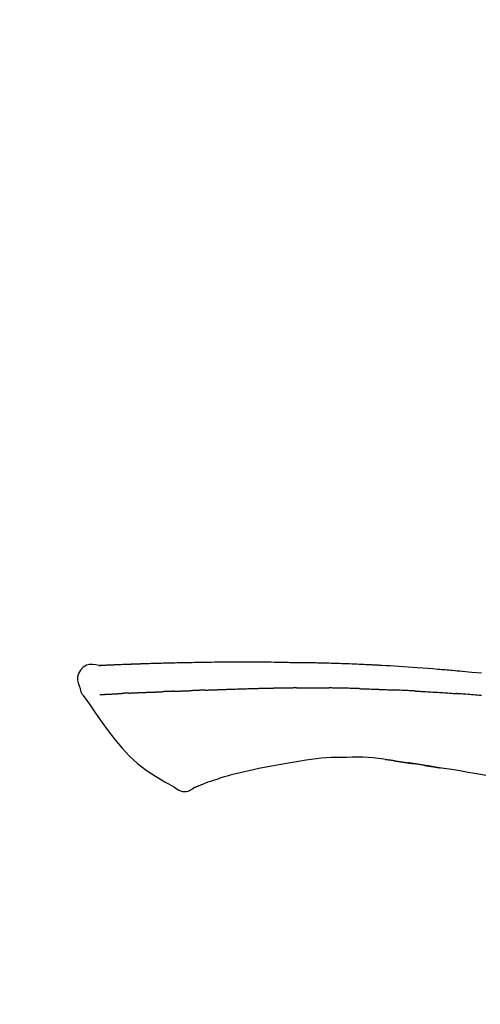
# Model space of a CAD drawing. Extents: x 163 to 26285, y -10810 to -2410.
# Drawn here: x 11244 to 11280, y -7941 to -7863 of the extents above; entities that cross this region are included whole.
import ezdxf

# ---------------------------------------------------------------- set-up
doc = ezdxf.new("R2010")
doc.units = 0
doc.header["$LTSCALE"] = 50
doc.header["$MEASUREMENT"] = 0
doc.layers.get('0').update_dxf_attribs({"linetype": 'CONTINUOUS'})
doc.layers.add('150-機器', color=8, linetype='CONTINUOUS')
doc.layers.add('166-寸法B', color=11, linetype='CONTINUOUS')
doc.styles.add('KH001', font='txt')
doc.dimstyles.new('KH1xx030', dxfattribs={"dimscale": 30, "dimtxt": 2, "dimasz": 0.6, "dimexe": 0.3, "dimexo": 1.2, "dimgap": 0.5, "dimtad": 3, "dimdec": 1, "dimdsep": 46, "dimlunit": 6, "dimtxsty": 'KH001', "dimblk": 'DOT', "dimcen": 1, "dimdle": 1, "dimclrd": 256, "dimclre": 256, "dimclrt": 256, "dimadec": 0, "dimazin": 0, "dimtfac": 1, "dimtdec": 1, "dimtix": 1, "dimtmove": 2, "dimatfit": 3, "dimldrblk": 'CLOSEDBLANK', "dimfxl": 1, "dimtolj": 1, "dimtzin": 0, "dimlwd": -1, "dimlwe": -1, "dimarcsym": 0})

# ---------------------------------------------------------------- blocks, each defined once
blk = doc.blocks.new('_Dot')
at = {"color": 0, "linetype": 'ByBlock', "lineweight": -2}
blk.add_line((-0.5, 0), (-1, 0), dxfattribs=at)
at = {"color": 0, "linetype": 'ByBlock', "const_width": 0.5}
blk.add_lwpolyline([(-0.25, 0, 1), (0.25, 0, 1)], format="xyb", close=True, dxfattribs=at)
blk = doc.blocks.new('*D206')
at = {"layer": '166-寸法B', "transparency": 16777216}
for p, q in [((10794.722, -8088.885), (10794.722, -7706.69)), ((11444.722, -8088.885), (11444.722, -7706.69)), ((10812.722, -7715.69), (11426.722, -7715.69))]:
    blk.add_line(p, q, dxfattribs=at)
at = {"layer": '166-寸法B', "transparency": 16777216, "xscale": 18, "yscale": 18, "zscale": 18, "rotation": 180}
blk.add_blockref('_Dot', (10794.722, -7715.69), dxfattribs=at)
at = {"layer": '166-寸法B', "transparency": 16777216, "xscale": 18, "yscale": 18, "zscale": 18}
blk.add_blockref('_Dot', (11444.722, -7715.69), dxfattribs=at)
at = {"layer": '166-寸法B', "transparency": 16777216, "insert": (11119.722, -7670.69), "char_height": 60, "attachment_point": 5, "style": 'KH001'}
blk.add_mtext('\\A1;650', dxfattribs=at)
blk = doc.blocks.new('_ClosedBlank')
at = {"color": 0, "linetype": 'ByBlock', "lineweight": -2}
for p, q in [((-1, 0.1667), (0, 0)), ((-1, 0.1667), (-1, -0.1667)), ((0, 0), (-1, -0.1667))]:
    blk.add_line(p, q, dxfattribs=at)
blk = doc.blocks.new('*D208')
at = {"layer": '166-寸法B', "transparency": 16777216}
for p, q in [((10794.722, -8088.885), (10794.722, -7841.69)), ((11441.722, -8088.885), (11441.722, -7841.69)), ((11423.722, -7850.69), (10812.722, -7850.69))]:
    blk.add_line(p, q, dxfattribs=at)
at = {"layer": '166-寸法B', "transparency": 16777216, "xscale": 18, "yscale": 18, "zscale": 18, "rotation": 180}
blk.add_blockref('_Dot', (10794.722, -7850.69), dxfattribs=at)
at = {"layer": '166-寸法B', "transparency": 16777216, "xscale": 18, "yscale": 18, "zscale": 18}
blk.add_blockref('_Dot', (11441.722, -7850.69), dxfattribs=at)
at = {"layer": '166-寸法B', "transparency": 16777216, "insert": (11118.222, -7805.69), "char_height": 60, "attachment_point": 5, "style": 'KH001'}
blk.add_mtext('\\A1;647', dxfattribs=at)

msp = doc.modelspace()

# ---------------------------------------------------------------- linework, layer by layer
at = {"layer": '150-機器', "color": 13, "linetype": 'Continuous'}
for points in [[(11249.983, -7914.024), (11249.983, -7914.023), (11249.983, -7914.021), (11249.983, -7914.02), (11249.983, -7914.019), (11249.989, -7914.012), (11250, -7914.011), (11250.014, -7914.014), (11250.03, -7914.019), (11250.093, -7914.028), (11250.145, -7914.024), (11250.192, -7914.014), (11250.241, -7914.007), (11250.309, -7914.003), (11250.376, -7914), (11250.443, -7913.997), (11250.51, -7913.994), (11250.561, -7913.992), (11250.611, -7913.989), (11250.661, -7913.987), (11250.712, -7913.985), (11250.726, -7913.984), (11250.741, -7913.983), (11250.756, -7913.983), (11250.77, -7913.982), (11250.772, -7913.982), (11250.773, -7913.982), (11250.775, -7913.982), (11250.776, -7913.982), (11250.777, -7913.982), (11250.778, -7913.982), (11250.779, -7913.982), (11250.78, -7913.982), (11250.782, -7913.982), (11250.783, -7913.982), (11250.784, -7913.982), (11250.785, -7913.981), (11250.786, -7913.981), (11250.787, -7913.981), (11250.789, -7913.981), (11250.79, -7913.981), (11250.791, -7913.981), (11250.792, -7913.981), (11250.793, -7913.981), (11250.794, -7913.981), (11250.795, -7913.981), (11250.797, -7913.981), (11250.798, -7913.981), (11250.799, -7913.981), (11250.8, -7913.981), (11250.801, -7913.981), (11250.802, -7913.981), (11250.803, -7913.981), (11250.805, -7913.981), (11250.806, -7913.981), (11250.807, -7913.981), (11250.808, -7913.98), (11250.813, -7913.98), (11250.819, -7913.98), (11250.824, -7913.98), (11250.83, -7913.979), (11250.846, -7913.979), (11250.862, -7913.978), (11250.878, -7913.977), (11250.894, -7913.976), (11250.921, -7913.975), (11250.949, -7913.973), (11250.977, -7913.972), (11251.005, -7913.971), (11251.044, -7913.969), (11251.084, -7913.967), (11251.124, -7913.965), (11251.164, -7913.964), (11251.247, -7913.96), (11251.331, -7913.956), (11251.414, -7913.953), (11251.498, -7913.95), (11251.605, -7913.945), (11251.713, -7913.941), (11251.82, -7913.937), (11251.927, -7913.933), (11252.019, -7913.929), (11252.11, -7913.926), (11252.201, -7913.923), (11252.293, -7913.919), (11252.326, -7913.918), (11252.359, -7913.917), (11252.391, -7913.916), (11252.424, -7913.915), (11252.427, -7913.915), (11252.43, -7913.915), (11252.433, -7913.915), (11252.436, -7913.914), (11252.438, -7913.914), (11252.439, -7913.914), (11252.44, -7913.914), (11252.441, -7913.914), (11252.442, -7913.914), (11252.443, -7913.914), (11252.444, -7913.914), (11252.446, -7913.914), (11252.447, -7913.914), (11252.448, -7913.914), (11252.449, -7913.914), (11252.45, -7913.914), (11252.451, -7913.914), (11252.453, -7913.914), (11252.454, -7913.914), (11252.455, -7913.914), (11252.456, -7913.914), (11252.457, -7913.914), (11252.458, -7913.914), (11252.459, -7913.914), (11252.469, -7913.913), (11252.479, -7913.913), (11252.489, -7913.913), (11252.5, -7913.912), (11252.525, -7913.911), (11252.551, -7913.911), (11252.577, -7913.91), (11252.603, -7913.909), (11252.641, -7913.908), (11252.678, -7913.906), (11252.716, -7913.905), (11252.754, -7913.904), (11252.789, -7913.902), (11252.823, -7913.901), (11252.858, -7913.9), (11252.893, -7913.899), (11252.923, -7913.897), (11252.953, -7913.896), (11252.983, -7913.895), (11253.013, -7913.894), (11253.043, -7913.893), (11253.074, -7913.892), (11253.104, -7913.891), (11253.134, -7913.89), (11253.185, -7913.888), (11253.236, -7913.886), (11253.288, -7913.884), (11253.339, -7913.882), (11253.415, -7913.88), (11253.49, -7913.877), (11253.566, -7913.874), (11253.642, -7913.872), (11253.744, -7913.868), (11253.847, -7913.865), (11253.949, -7913.862), (11254.052, -7913.859), (11254.178, -7913.855), (11254.305, -7913.851), (11254.431, -7913.847), (11254.558, -7913.844), (11254.671, -7913.84), (11254.783, -7913.837), (11254.896, -7913.834), (11255.009, -7913.832), (11255.099, -7913.829), (11255.188, -7913.827), (11255.278, -7913.825), (11255.368, -7913.823), (11255.417, -7913.822), (11255.466, -7913.821), (11255.515, -7913.82), (11255.564, -7913.819), (11255.664, -7913.817), (11255.765, -7913.815), (11255.865, -7913.812), (11255.965, -7913.809), (11256.113, -7913.805), (11256.261, -7913.802), (11256.41, -7913.798), (11256.558, -7913.795), (11256.742, -7913.791), (11256.926, -7913.787), (11257.11, -7913.784), (11257.294, -7913.781), (11257.471, -7913.778), (11257.647, -7913.775), (11257.824, -7913.772), (11258.001, -7913.769), (11258.203, -7913.766), (11258.405, -7913.762), (11258.607, -7913.759), (11258.809, -7913.756), (11259.046, -7913.753), (11259.284, -7913.75), (11259.521, -7913.748), (11259.758, -7913.746), (11260.028, -7913.744), (11260.298, -7913.744), (11260.568, -7913.743), (11260.838, -7913.743), (11261.124, -7913.743), (11261.41, -7913.743), (11261.695, -7913.743), (11261.981, -7913.742), (11262.246, -7913.742), (11262.51, -7913.742), (11262.775, -7913.743), (11263.04, -7913.745), (11263.259, -7913.748), (11263.479, -7913.751), (11263.699, -7913.755), (11263.919, -7913.76), (11264.076, -7913.764), (11264.234, -7913.767), (11264.392, -7913.771), (11264.549, -7913.774), (11264.674, -7913.776), (11264.799, -7913.779), (11264.924, -7913.781), (11265.049, -7913.782), (11265.154, -7913.784), (11265.259, -7913.785), (11265.364, -7913.786), (11265.469, -7913.787), (11265.582, -7913.788), (11265.696, -7913.789), (11265.81, -7913.79), (11265.924, -7913.791), (11266.052, -7913.792), (11266.18, -7913.793), (11266.308, -7913.795), (11266.436, -7913.796), (11266.57, -7913.798), (11266.705, -7913.8), (11266.839, -7913.803), (11266.973, -7913.805), (11267.089, -7913.807), (11267.205, -7913.81), (11267.321, -7913.812), (11267.437, -7913.815), (11267.547, -7913.817), (11267.656, -7913.82), (11267.766, -7913.823), (11267.875, -7913.825), (11268.019, -7913.829), (11268.162, -7913.833), (11268.305, -7913.838), (11268.448, -7913.842), (11268.63, -7913.848), (11268.812, -7913.854), (11268.994, -7913.861), (11269.176, -7913.867), (11269.384, -7913.875), (11269.593, -7913.883), (11269.802, -7913.892), (11270.01, -7913.901), (11270.191, -7913.909), (11270.372, -7913.917), (11270.553, -7913.925), (11270.734, -7913.933), (11270.88, -7913.94), (11271.025, -7913.947), (11271.171, -7913.954), (11271.316, -7913.962), (11271.407, -7913.966), (11271.497, -7913.971), (11271.587, -7913.976), (11271.678, -7913.98), (11271.732, -7913.983), (11271.786, -7913.986), (11271.84, -7913.989), (11271.894, -7913.992), (11271.917, -7913.993), (11271.94, -7913.995), (11271.963, -7913.996), (11271.986, -7913.997), (11272.023, -7913.999), (11272.06, -7914.001), (11272.097, -7914.003), (11272.134, -7914.005), (11272.464, -7914.023), (11272.795, -7914.041), (11273.126, -7914.059), (11273.456, -7914.079), (11273.827, -7914.101), (11274.198, -7914.126), (11274.569, -7914.151), (11274.939, -7914.179), (11275.336, -7914.209), (11275.733, -7914.241), (11276.13, -7914.273), (11276.527, -7914.306), (11276.671, -7914.318), (11276.814, -7914.33), (11276.958, -7914.342), (11277.101, -7914.354), (11277.245, -7914.367), (11277.388, -7914.379), (11277.532, -7914.392), (11277.676, -7914.405), (11277.861, -7914.421), (11278.046, -7914.438), (11278.231, -7914.455), (11278.416, -7914.472), (11279.172, -7914.542), (11279.928, -7914.612)], [(11249.987, -7914.022), (11249.733, -7913.977), (11249.482, -7913.949), (11249.24, -7913.956), (11249.01, -7914.014), (11248.76, -7914.164), (11248.55, -7914.386), (11248.397, -7914.653), (11248.318, -7914.939), (11248.316, -7915.167), (11248.357, -7915.392), (11248.427, -7915.615), (11248.512, -7915.838)], [(11250.051, -7914.017), (11250.063, -7914.017), (11250.074, -7914.016), (11250.086, -7914.015), (11250.098, -7914.015), (11250.134, -7914.013), (11250.17, -7914.011), (11250.206, -7914.009), (11250.241, -7914.007), (11250.309, -7914.004), (11250.376, -7914), (11250.443, -7913.997), (11250.51, -7913.994), (11250.561, -7913.992), (11250.611, -7913.989), (11250.661, -7913.987), (11250.712, -7913.985), (11250.726, -7913.984), (11250.741, -7913.983), (11250.756, -7913.983), (11250.77, -7913.982), (11250.772, -7913.982), (11250.773, -7913.982), (11250.775, -7913.982), (11250.776, -7913.982), (11250.777, -7913.982), (11250.778, -7913.982), (11250.779, -7913.982), (11250.78, -7913.982), (11250.782, -7913.982), (11250.783, -7913.982), (11250.784, -7913.982), (11250.785, -7913.981), (11250.786, -7913.981), (11250.787, -7913.981), (11250.789, -7913.981), (11250.79, -7913.981), (11250.791, -7913.981), (11250.792, -7913.981), (11250.793, -7913.981), (11250.794, -7913.981), (11250.795, -7913.981), (11250.797, -7913.981), (11250.798, -7913.981), (11250.799, -7913.981), (11250.8, -7913.981), (11250.801, -7913.981), (11250.802, -7913.981), (11250.803, -7913.981), (11250.805, -7913.981), (11250.806, -7913.981), (11250.807, -7913.981), (11250.808, -7913.98), (11250.813, -7913.98), (11250.819, -7913.98), (11250.824, -7913.98), (11250.83, -7913.979), (11250.846, -7913.979), (11250.862, -7913.978), (11250.878, -7913.977), (11250.894, -7913.976), (11250.921, -7913.975), (11250.949, -7913.973), (11250.977, -7913.972), (11251.005, -7913.971), (11251.044, -7913.969), (11251.084, -7913.967), (11251.124, -7913.965), (11251.164, -7913.964), (11251.2, -7913.962), (11251.236, -7913.96), (11251.273, -7913.959), (11251.309, -7913.957), (11251.334, -7913.956), (11251.36, -7913.955), (11251.386, -7913.954), (11251.412, -7913.953), (11251.413, -7913.953), (11251.414, -7913.953), (11251.415, -7913.953), (11251.416, -7913.953)], [(11248.512, -7915.838), (11248.521, -7915.885), (11248.53, -7915.931), (11248.54, -7915.977), (11248.552, -7916.022), (11248.567, -7916.069), (11248.585, -7916.116), (11248.606, -7916.161), (11248.629, -7916.204), (11248.656, -7916.249), (11248.685, -7916.293), (11248.716, -7916.335), (11248.748, -7916.378)], [(11252.321, -7916.191), (11252.338, -7916.19), (11252.356, -7916.189), (11252.373, -7916.188), (11252.391, -7916.188), (11252.427, -7916.186), (11252.463, -7916.184), (11252.499, -7916.183), (11252.534, -7916.181), (11252.591, -7916.178), (11252.648, -7916.176), (11252.705, -7916.173), (11252.761, -7916.171), (11252.821, -7916.168), (11252.882, -7916.165), (11252.942, -7916.163), (11253.002, -7916.16), (11253.066, -7916.157), (11253.131, -7916.154), (11253.195, -7916.152), (11253.259, -7916.149), (11253.327, -7916.146), (11253.395, -7916.143), (11253.463, -7916.14), (11253.531, -7916.138), (11253.591, -7916.135), (11253.652, -7916.133), (11253.712, -7916.13), (11253.773, -7916.128), (11253.823, -7916.126), (11253.873, -7916.124), (11253.924, -7916.122), (11253.974, -7916.12), (11254.012, -7916.119), (11254.051, -7916.117), (11254.089, -7916.116), (11254.127, -7916.114), (11254.163, -7916.113), (11254.2, -7916.112), (11254.236, -7916.11), (11254.272, -7916.109), (11254.296, -7916.108), (11254.32, -7916.107), (11254.343, -7916.107), (11254.367, -7916.106), (11254.379, -7916.105), (11254.39, -7916.105), (11254.402, -7916.105), (11254.413, -7916.104)], [(11254.413, -7916.104), (11254.421, -7916.104), (11254.43, -7916.104), (11254.438, -7916.103), (11254.447, -7916.103), (11254.464, -7916.102), (11254.482, -7916.102), (11254.499, -7916.101), (11254.516, -7916.101), (11254.545, -7916.1), (11254.573, -7916.099), (11254.601, -7916.098), (11254.629, -7916.096), (11254.661, -7916.095), (11254.693, -7916.094), (11254.725, -7916.092), (11254.757, -7916.09), (11254.779, -7916.089), (11254.802, -7916.088), (11254.825, -7916.087), (11254.848, -7916.086), (11254.86, -7916.085), (11254.872, -7916.084), (11254.884, -7916.084), (11254.897, -7916.083)], [(11255.82, -7916.048), (11255.806, -7916.048), (11255.793, -7916.049), (11255.779, -7916.049), (11255.765, -7916.05), (11255.737, -7916.051), (11255.709, -7916.052), (11255.681, -7916.053), (11255.654, -7916.054), (11255.598, -7916.057), (11255.543, -7916.059), (11255.488, -7916.062), (11255.433, -7916.064), (11255.369, -7916.067), (11255.306, -7916.07), (11255.242, -7916.073), (11255.179, -7916.075), (11255.13, -7916.077), (11255.082, -7916.078), (11255.033, -7916.079), (11254.984, -7916.081), (11254.962, -7916.081), (11254.94, -7916.082), (11254.918, -7916.082), (11254.897, -7916.083)], [(11255.82, -7916.048), (11255.838, -7916.047), (11255.857, -7916.046), (11255.875, -7916.045), (11255.894, -7916.044), (11255.93, -7916.043), (11255.966, -7916.042), (11256.001, -7916.04), (11256.037, -7916.039), (11256.09, -7916.036), (11256.142, -7916.034), (11256.194, -7916.032), (11256.247, -7916.03), (11256.296, -7916.028), (11256.345, -7916.027), (11256.394, -7916.025), (11256.443, -7916.023), (11256.474, -7916.022), (11256.506, -7916.021), (11256.538, -7916.019), (11256.569, -7916.018), (11256.584, -7916.018), (11256.6, -7916.017), (11256.615, -7916.017), (11256.63, -7916.016)], [(11256.63, -7916.016), (11256.647, -7916.015), (11256.665, -7916.015), (11256.682, -7916.014), (11256.699, -7916.014), (11256.732, -7916.012), (11256.765, -7916.011), (11256.797, -7916.01), (11256.83, -7916.009), (11256.876, -7916.007), (11256.922, -7916.006), (11256.968, -7916.004), (11257.015, -7916.003), (11257.054, -7916.001), (11257.094, -7916), (11257.134, -7915.999), (11257.174, -7915.997), (11257.198, -7915.997), (11257.223, -7915.996), (11257.247, -7915.995), (11257.272, -7915.995), (11257.283, -7915.994), (11257.294, -7915.994), (11257.305, -7915.994), (11257.316, -7915.993)], [(11258.321, -7915.957), (11258.306, -7915.957), (11258.292, -7915.958), (11258.278, -7915.958), (11258.264, -7915.959), (11258.235, -7915.96), (11258.207, -7915.961), (11258.179, -7915.962), (11258.15, -7915.963), (11258.108, -7915.964), (11258.066, -7915.966), (11258.023, -7915.967), (11257.981, -7915.969), (11257.939, -7915.971), (11257.897, -7915.972), (11257.855, -7915.974), (11257.813, -7915.975), (11257.771, -7915.977), (11257.73, -7915.978), (11257.688, -7915.98), (11257.646, -7915.981), (11257.605, -7915.983), (11257.563, -7915.984), (11257.522, -7915.986), (11257.481, -7915.987), (11257.453, -7915.988), (11257.426, -7915.989), (11257.398, -7915.99), (11257.371, -7915.991), (11257.357, -7915.992), (11257.344, -7915.992), (11257.33, -7915.993), (11257.316, -7915.993)], [(11258.321, -7915.957), (11258.337, -7915.956), (11258.353, -7915.956), (11258.369, -7915.955), (11258.385, -7915.954), (11258.417, -7915.953), (11258.45, -7915.952), (11258.482, -7915.951), (11258.514, -7915.95), (11258.563, -7915.948), (11258.612, -7915.946), (11258.661, -7915.944), (11258.71, -7915.943), (11258.759, -7915.941), (11258.808, -7915.939), (11258.857, -7915.937), (11258.906, -7915.935), (11258.956, -7915.934), (11259.005, -7915.932), (11259.055, -7915.93), (11259.104, -7915.928), (11259.154, -7915.926), (11259.204, -7915.925), (11259.253, -7915.923), (11259.303, -7915.921), (11259.353, -7915.919), (11259.403, -7915.917), (11259.453, -7915.916), (11259.503, -7915.914), (11259.554, -7915.912), (11259.604, -7915.91), (11259.655, -7915.908), (11259.705, -7915.906), (11259.756, -7915.905), (11259.806, -7915.903), (11259.857, -7915.901), (11259.908, -7915.899), (11259.959, -7915.897), (11260.01, -7915.895), (11260.06, -7915.893), (11260.111, -7915.892), (11260.146, -7915.89), (11260.18, -7915.889), (11260.214, -7915.888), (11260.248, -7915.887), (11260.265, -7915.886), (11260.282, -7915.885), (11260.299, -7915.885), (11260.317, -7915.884)], [(11260.317, -7915.884), (11260.342, -7915.883), (11260.368, -7915.882), (11260.394, -7915.881), (11260.42, -7915.88), (11260.472, -7915.878), (11260.524, -7915.876), (11260.575, -7915.875), (11260.627, -7915.873), (11260.715, -7915.87), (11260.804, -7915.867), (11260.892, -7915.865), (11260.98, -7915.862), (11261.086, -7915.859), (11261.192, -7915.856), (11261.298, -7915.853), (11261.404, -7915.85), (11261.528, -7915.846), (11261.652, -7915.842), (11261.776, -7915.838), (11261.9, -7915.834), (11262.016, -7915.831), (11262.132, -7915.827), (11262.247, -7915.823), (11262.363, -7915.82), (11262.445, -7915.818), (11262.527, -7915.817), (11262.608, -7915.815), (11262.69, -7915.812), (11262.738, -7915.809), (11262.785, -7915.807), (11262.833, -7915.805), (11262.881, -7915.805), (11262.912, -7915.805), (11262.942, -7915.806), (11262.973, -7915.807), (11263.004, -7915.807), (11263.025, -7915.808), (11263.046, -7915.808), (11263.067, -7915.808), (11263.087, -7915.808), (11263.098, -7915.808), (11263.108, -7915.808), (11263.119, -7915.808), (11263.129, -7915.808)], [(11263.129, -7915.808), (11263.143, -7915.808), (11263.158, -7915.808), (11263.172, -7915.808), (11263.186, -7915.808), (11263.215, -7915.808), (11263.244, -7915.808), (11263.272, -7915.808), (11263.301, -7915.808), (11263.344, -7915.808), (11263.387, -7915.808), (11263.43, -7915.808), (11263.473, -7915.808), (11263.502, -7915.808), (11263.531, -7915.808), (11263.559, -7915.808), (11263.588, -7915.807), (11263.603, -7915.807), (11263.617, -7915.807), (11263.631, -7915.807), (11263.646, -7915.807)], [(11264.671, -7915.795), (11264.628, -7915.796), (11264.586, -7915.796), (11264.543, -7915.797), (11264.5, -7915.797), (11264.414, -7915.798), (11264.329, -7915.798), (11264.243, -7915.799), (11264.158, -7915.8), (11264.072, -7915.801), (11263.987, -7915.802), (11263.902, -7915.803), (11263.816, -7915.805), (11263.774, -7915.805), (11263.731, -7915.806), (11263.688, -7915.806), (11263.646, -7915.807)], [(11265.456, -7915.789), (11265.409, -7915.789), (11265.361, -7915.789), (11265.313, -7915.79), (11265.265, -7915.79), (11265.199, -7915.791), (11265.134, -7915.792), (11265.068, -7915.792), (11265.003, -7915.793), (11264.937, -7915.793), (11264.872, -7915.794), (11264.807, -7915.794), (11264.741, -7915.795), (11264.724, -7915.795), (11264.706, -7915.795), (11264.689, -7915.795), (11264.671, -7915.795)], [(11265.456, -7915.789), (11265.482, -7915.788), (11265.507, -7915.788), (11265.533, -7915.788), (11265.559, -7915.788), (11265.612, -7915.787), (11265.666, -7915.787), (11265.719, -7915.786), (11265.773, -7915.786), (11265.857, -7915.785), (11265.941, -7915.785), (11266.025, -7915.784), (11266.109, -7915.784), (11266.201, -7915.783), (11266.293, -7915.783), (11266.385, -7915.782), (11266.477, -7915.782), (11266.54, -7915.782), (11266.604, -7915.782), (11266.668, -7915.782), (11266.732, -7915.782), (11266.765, -7915.782), (11266.798, -7915.782), (11266.831, -7915.782), (11266.865, -7915.782)], [(11266.865, -7915.782), (11266.911, -7915.782), (11266.957, -7915.782), (11267.003, -7915.782), (11267.049, -7915.782), (11267.145, -7915.782), (11267.241, -7915.783), (11267.337, -7915.783), (11267.434, -7915.783), (11267.53, -7915.784), (11267.626, -7915.785), (11267.723, -7915.786), (11267.819, -7915.787), (11267.869, -7915.787), (11267.919, -7915.788), (11267.97, -7915.788), (11268.02, -7915.789)], [(11270.351, -7915.84), (11270.323, -7915.84), (11270.296, -7915.839), (11270.268, -7915.838), (11270.241, -7915.837), (11270.189, -7915.836), (11270.137, -7915.834), (11270.085, -7915.833), (11270.034, -7915.831), (11269.908, -7915.827), (11269.782, -7915.824), (11269.656, -7915.82), (11269.53, -7915.816), (11269.363, -7915.811), (11269.196, -7915.806), (11269.03, -7915.802), (11268.863, -7915.799), (11268.72, -7915.796), (11268.578, -7915.795), (11268.436, -7915.793), (11268.293, -7915.792), (11268.225, -7915.791), (11268.157, -7915.79), (11268.088, -7915.79), (11268.02, -7915.789)], [(11270.351, -7915.84), (11270.386, -7915.842), (11270.422, -7915.843), (11270.458, -7915.844), (11270.494, -7915.845), (11270.57, -7915.847), (11270.646, -7915.85), (11270.722, -7915.852), (11270.798, -7915.854), (11270.918, -7915.858), (11271.039, -7915.862), (11271.159, -7915.866), (11271.279, -7915.871), (11271.363, -7915.874), (11271.448, -7915.877), (11271.532, -7915.88), (11271.616, -7915.884), (11271.661, -7915.885), (11271.705, -7915.887), (11271.749, -7915.889), (11271.793, -7915.891)], [(11271.793, -7915.891), (11271.84, -7915.893), (11271.888, -7915.895), (11271.935, -7915.897), (11271.982, -7915.899), (11272.08, -7915.903), (11272.178, -7915.907), (11272.277, -7915.911), (11272.375, -7915.915), (11272.473, -7915.92), (11272.571, -7915.925), (11272.67, -7915.93), (11272.768, -7915.935), (11272.819, -7915.937), (11272.87, -7915.94), (11272.921, -7915.942), (11272.972, -7915.945)], [(11274.78, -7916.031), (11274.73, -7916.029), (11274.68, -7916.026), (11274.63, -7916.023), (11274.58, -7916.021), (11274.48, -7916.016), (11274.379, -7916.011), (11274.279, -7916.006), (11274.179, -7916), (11274.029, -7915.993), (11273.878, -7915.986), (11273.727, -7915.979), (11273.577, -7915.972), (11273.476, -7915.968), (11273.376, -7915.964), (11273.275, -7915.959), (11273.175, -7915.955), (11273.124, -7915.953), (11273.074, -7915.951), (11273.024, -7915.949), (11272.973, -7915.946)], [(11274.78, -7916.031), (11274.825, -7916.033), (11274.869, -7916.036), (11274.914, -7916.038), (11274.959, -7916.041), (11275.048, -7916.045), (11275.137, -7916.05), (11275.227, -7916.055), (11275.316, -7916.059), (11275.45, -7916.067), (11275.583, -7916.074), (11275.717, -7916.082), (11275.851, -7916.09), (11275.984, -7916.098), (11276.117, -7916.106), (11276.251, -7916.114), (11276.384, -7916.122), (11276.517, -7916.13), (11276.65, -7916.139), (11276.783, -7916.147), (11276.915, -7916.156), (11277.048, -7916.164), (11277.18, -7916.173), (11277.312, -7916.182), (11277.445, -7916.191), (11277.533, -7916.197), (11277.621, -7916.203), (11277.709, -7916.21), (11277.797, -7916.216), (11277.841, -7916.219), (11277.885, -7916.222), (11277.929, -7916.225), (11277.973, -7916.229)], [(11248.753, -7916.374), (11249.234, -7917.07), (11249.719, -7917.765), (11250.211, -7918.456), (11250.714, -7919.143), (11251.242, -7919.834), (11251.795, -7920.503), (11252.383, -7921.136), (11253.015, -7921.718), (11253.689, -7922.232), (11254.403, -7922.698), (11255.143, -7923.132), (11255.896, -7923.549)], [(11250.05, -7916.308), (11250.063, -7916.308), (11250.075, -7916.307), (11250.087, -7916.307), (11250.099, -7916.306), (11250.124, -7916.305), (11250.148, -7916.304), (11250.173, -7916.303), (11250.197, -7916.301), (11250.237, -7916.299), (11250.276, -7916.297), (11250.316, -7916.295), (11250.355, -7916.293), (11250.397, -7916.291), (11250.439, -7916.289), (11250.481, -7916.287), (11250.523, -7916.285), (11250.568, -7916.282), (11250.613, -7916.28), (11250.658, -7916.278), (11250.702, -7916.276), (11250.75, -7916.273), (11250.797, -7916.271), (11250.845, -7916.268), (11250.892, -7916.266), (11250.932, -7916.264), (11250.972, -7916.262), (11251.012, -7916.26), (11251.052, -7916.258), (11251.084, -7916.256), (11251.115, -7916.254), (11251.146, -7916.253), (11251.177, -7916.251), (11251.199, -7916.25), (11251.22, -7916.249), (11251.242, -7916.248), (11251.264, -7916.246), (11251.286, -7916.245), (11251.309, -7916.244), (11251.332, -7916.243), (11251.355, -7916.241), (11251.371, -7916.241), (11251.387, -7916.24), (11251.402, -7916.239), (11251.418, -7916.238), (11251.426, -7916.237), (11251.434, -7916.237), (11251.443, -7916.237), (11251.451, -7916.236)], [(11251.451, -7916.236), (11251.459, -7916.236), (11251.468, -7916.235), (11251.477, -7916.235), (11251.485, -7916.234), (11251.503, -7916.233), (11251.521, -7916.232), (11251.539, -7916.231), (11251.556, -7916.23), (11251.584, -7916.228), (11251.612, -7916.227), (11251.639, -7916.225), (11251.667, -7916.224), (11251.686, -7916.222), (11251.705, -7916.221), (11251.724, -7916.22), (11251.744, -7916.219), (11251.753, -7916.219), (11251.763, -7916.218), (11251.773, -7916.217), (11251.783, -7916.217)], [(11252.321, -7916.191), (11252.311, -7916.191), (11252.301, -7916.192), (11252.291, -7916.192), (11252.282, -7916.193), (11252.263, -7916.194), (11252.243, -7916.194), (11252.224, -7916.195), (11252.205, -7916.196), (11252.177, -7916.198), (11252.149, -7916.199), (11252.121, -7916.2), (11252.093, -7916.202), (11252.066, -7916.203), (11252.039, -7916.204), (11252.012, -7916.206), (11251.986, -7916.207), (11251.96, -7916.208), (11251.934, -7916.209), (11251.908, -7916.211), (11251.882, -7916.212), (11251.866, -7916.213), (11251.849, -7916.214), (11251.832, -7916.214), (11251.815, -7916.215), (11251.807, -7916.216), (11251.799, -7916.216), (11251.791, -7916.216), (11251.783, -7916.217)], [(11279.951, -7916.385), (11279.765, -7916.369), (11279.616, -7916.357), (11279.467, -7916.345), (11279.318, -7916.332), (11279.169, -7916.32), (11279.019, -7916.308), (11278.87, -7916.296), (11278.721, -7916.285), (11278.571, -7916.273), (11278.472, -7916.266), (11278.372, -7916.258), (11278.272, -7916.251), (11278.173, -7916.243), (11278.123, -7916.24), (11278.073, -7916.236), (11278.023, -7916.232), (11277.973, -7916.229)], [(11266.204, -7921.456), (11265.601, -7921.555), (11264.997, -7921.654), (11264.394, -7921.754), (11263.791, -7921.853)], [(11269.408, -7921.23), (11268.999, -7921.225), (11268.59, -7921.224), (11268.181, -7921.232), (11267.774, -7921.254), (11267.38, -7921.29), (11266.988, -7921.338), (11266.596, -7921.395), (11266.204, -7921.456)], [(11272.687, -7921.439), (11272.281, -7921.379), (11271.873, -7921.323), (11271.466, -7921.275), (11271.057, -7921.241), (11270.646, -7921.223), (11270.234, -7921.218), (11269.821, -7921.222), (11269.408, -7921.23)], [(11273.126, -7921.498), (11273.068, -7921.489), (11273.01, -7921.481), (11272.952, -7921.473), (11272.894, -7921.464), (11272.836, -7921.457), (11272.778, -7921.449), (11272.719, -7921.442), (11272.661, -7921.434), (11272.603, -7921.428), (11272.544, -7921.421), (11272.486, -7921.414), (11272.427, -7921.408)], [(11273.126, -7921.498), (11273.133, -7921.499), (11273.14, -7921.5), (11273.146, -7921.501), (11273.153, -7921.502), (11273.165, -7921.503), (11273.177, -7921.505), (11273.19, -7921.507), (11273.202, -7921.509), (11273.218, -7921.511), (11273.235, -7921.513), (11273.251, -7921.516), (11273.268, -7921.518), (11273.281, -7921.52), (11273.294, -7921.522), (11273.307, -7921.524), (11273.32, -7921.526), (11273.342, -7921.529), (11273.364, -7921.532), (11273.387, -7921.535), (11273.409, -7921.539), (11273.442, -7921.543), (11273.474, -7921.548), (11273.507, -7921.553), (11273.54, -7921.558), (11273.584, -7921.564), (11273.628, -7921.571), (11273.673, -7921.577), (11273.717, -7921.584), (11273.761, -7921.59), (11273.805, -7921.596), (11273.848, -7921.603), (11273.892, -7921.609), (11273.936, -7921.616), (11273.979, -7921.622), (11274.023, -7921.629), (11274.066, -7921.635), (11274.11, -7921.642), (11274.153, -7921.648), (11274.196, -7921.655), (11274.239, -7921.661), (11274.284, -7921.668), (11274.33, -7921.675), (11274.375, -7921.681), (11274.42, -7921.688), (11274.451, -7921.693), (11274.482, -7921.698), (11274.513, -7921.702), (11274.544, -7921.707), (11274.56, -7921.71), (11274.577, -7921.712), (11274.594, -7921.715), (11274.61, -7921.717)], [(11262.073, -7922.192), (11261.732, -7922.272), (11261.39, -7922.352), (11261.048, -7922.433), (11260.707, -7922.513)], [(11263.791, -7921.853), (11263.362, -7921.938), (11262.932, -7922.022), (11262.503, -7922.107), (11262.073, -7922.192)], [(11275.448, -7921.847), (11275.44, -7921.845), (11275.431, -7921.844), (11275.422, -7921.842), (11275.414, -7921.841), (11275.339, -7921.829), (11275.265, -7921.818), (11275.19, -7921.806), (11275.116, -7921.794), (11275.01, -7921.778), (11274.904, -7921.762), (11274.799, -7921.745), (11274.693, -7921.729), (11274.596, -7921.715), (11274.499, -7921.7), (11274.401, -7921.685), (11274.304, -7921.671), (11274.273, -7921.666), (11274.242, -7921.661), (11274.211, -7921.657), (11274.179, -7921.652)], [(11274.548, -7921.708), (11274.517, -7921.703), (11274.487, -7921.698), (11274.456, -7921.694), (11274.425, -7921.689), (11274.394, -7921.684), (11274.364, -7921.68), (11274.333, -7921.675), (11274.302, -7921.67), (11274.271, -7921.666), (11274.24, -7921.661), (11274.21, -7921.657), (11274.179, -7921.652)], [(11280.283, -7922.647), (11279.587, -7922.522), (11278.89, -7922.401), (11278.255, -7922.293), (11277.62, -7922.188), (11276.984, -7922.086), (11276.348, -7921.985), (11276.076, -7921.942), (11275.803, -7921.9), (11275.53, -7921.857), (11275.258, -7921.815), (11275.18, -7921.803), (11275.102, -7921.792), (11275.024, -7921.78), (11274.947, -7921.768), (11274.918, -7921.763), (11274.889, -7921.759), (11274.861, -7921.755), (11274.832, -7921.75), (11274.83, -7921.75), (11274.827, -7921.75), (11274.825, -7921.749), (11274.822, -7921.749), (11274.821, -7921.749), (11274.82, -7921.748), (11274.819, -7921.748), (11274.818, -7921.748), (11274.816, -7921.748), (11274.815, -7921.748), (11274.814, -7921.748), (11274.813, -7921.747), (11274.811, -7921.747), (11274.809, -7921.747), (11274.806, -7921.746), (11274.804, -7921.746), (11274.786, -7921.743), (11274.768, -7921.741), (11274.75, -7921.738), (11274.732, -7921.735), (11274.714, -7921.733), (11274.697, -7921.73), (11274.679, -7921.728), (11274.661, -7921.725), (11274.647, -7921.723), (11274.632, -7921.72), (11274.618, -7921.718), (11274.603, -7921.716)], [(11275.448, -7921.846), (11275.448, -7921.846), (11275.448, -7921.846), (11275.448, -7921.846), (11275.448, -7921.846), (11275.448, -7921.846), (11275.448, -7921.846), (11275.448, -7921.846), (11275.448, -7921.846)], [(11275.448, -7921.847), (11275.451, -7921.847), (11275.453, -7921.847), (11275.456, -7921.848), (11275.459, -7921.848), (11275.505, -7921.855), (11275.55, -7921.863), (11275.596, -7921.87), (11275.642, -7921.877), (11275.73, -7921.891), (11275.818, -7921.905), (11275.907, -7921.919), (11275.995, -7921.933), (11276.099, -7921.949), (11276.202, -7921.966), (11276.306, -7921.983), (11276.41, -7922), (11276.471, -7922.01), (11276.531, -7922.02), (11276.592, -7922.03), (11276.652, -7922.04), (11276.671, -7922.043), (11276.689, -7922.046), (11276.707, -7922.049), (11276.725, -7922.052)], [(11259.117, -7922.981), (11258.917, -7923.043), (11258.717, -7923.107), (11258.519, -7923.175), (11258.323, -7923.248), (11258.21, -7923.293), (11258.099, -7923.339), (11257.988, -7923.387), (11257.877, -7923.435)], [(11260.707, -7922.513), (11260.478, -7922.572), (11260.249, -7922.632), (11260.022, -7922.694), (11259.795, -7922.76), (11259.625, -7922.813), (11259.455, -7922.868), (11259.286, -7922.924), (11259.117, -7922.981)], [(11255.896, -7923.549), (11256.009, -7923.638), (11256.123, -7923.722), (11256.243, -7923.795), (11256.371, -7923.852), (11256.517, -7923.89), (11256.668, -7923.905), (11256.82, -7923.895), (11256.966, -7923.862), (11257.085, -7923.814), (11257.198, -7923.753), (11257.307, -7923.684), (11257.413, -7923.609)], [(11257.87, -7923.438), (11257.848, -7923.447), (11257.826, -7923.456), (11257.804, -7923.464), (11257.782, -7923.473), (11257.746, -7923.488), (11257.709, -7923.502), (11257.673, -7923.517), (11257.637, -7923.531), (11257.6, -7923.547), (11257.563, -7923.564), (11257.525, -7923.58), (11257.485, -7923.592), (11257.469, -7923.594), (11257.454, -7923.597), (11257.44, -7923.602), (11257.428, -7923.615), (11257.426, -7923.617), (11257.425, -7923.62), (11257.423, -7923.621), (11257.422, -7923.622), (11257.421, -7923.621), (11257.42, -7923.62), (11257.42, -7923.619), (11257.419, -7923.617)]]:
    msp.add_lwpolyline(points, dxfattribs=at)

# ---------------------------------------------------------------- dimensions: what is measured, and where the dimension line sits
at = {"layer": '166-寸法B'}
for base, p1, p2, picture, middle in [((11444.722, -7715.69), (10794.722, -8124.885), (11444.722, -8124.885), '*D206', (11119.722, -7670.69)), ((10794.722, -7850.69), (11441.722, -8124.885), (10794.722, -8124.885), '*D208', (11118.222, -7805.69))]:
    dim = msp.add_linear_dim(base=base, p1=p1, p2=p2, dimstyle='KH1xx030', dxfattribs=at)
    dim.commit()
    dim.dimension.update_dxf_attribs({"geometry": picture, "text_midpoint": middle})

doc.saveas('drawing.dxf')
